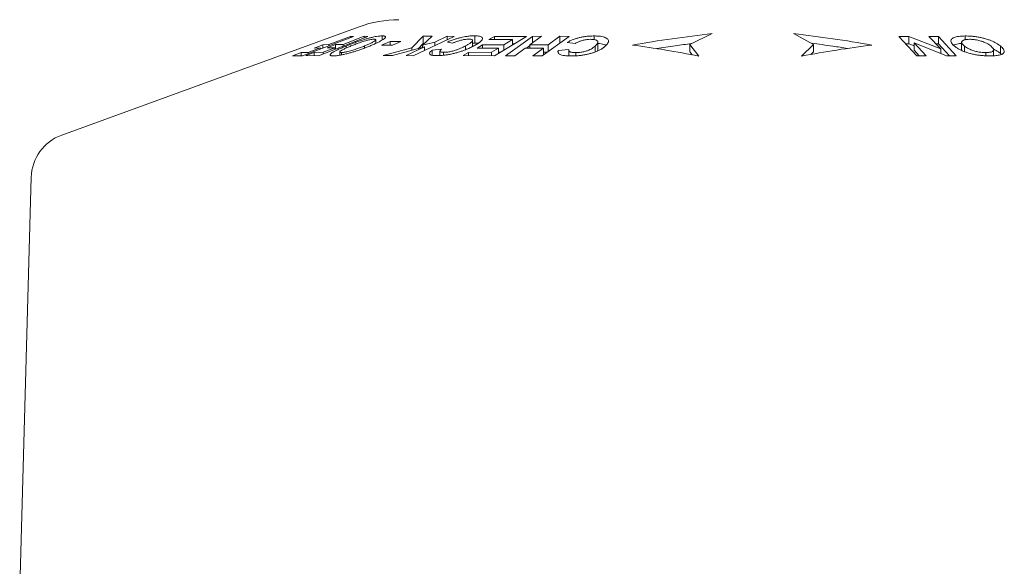
# Model space of a CAD drawing. Units: millimetres. Extents: x -200 to 533, y -218 to 445.
# Drawn here: x 193 to 236, y 37 to 61 of the extents above; entities that cross this region are included whole.
import ezdxf

# ---------------------------------------------------------------- set-up
doc = ezdxf.new("R2010")
doc.units = ezdxf.units.MM

msp = doc.modelspace()

# ---------------------------------------------------------------- linework, layer by layer
at = {"color": 7, "linetype": 'Continuous', "lineweight": 18}
for p, q in [((207.924, 60.647), (195.067, 55.967)), ((205.477, 59.392), (207.671, 60.223)), ((206.164, 59.395), (208.301, 60.225)), ((207.543, 60.226), (206.611, 59.873)), ((208.14, 60.231), (207.232, 59.878)), ((207.671, 60.223), (207.543, 60.226)), ((207.543, 60.175), (207.543, 60.226)), ((208.301, 60.225), (208.14, 60.231)), ((208.14, 60.162), (208.14, 60.231)), ((208.635, 59.923), (208.635, 60.082)), ((209.256, 60.004), (208.891, 59.844)), ((208.916, 60.067), (208.916, 60.251)), ((209.729, 60.001), (209.256, 60.004)), ((209.256, 59.843), (209.256, 60.004)), ((209.365, 59.842), (209.729, 60.001)), ((210.687, 60.234), (210.198, 59.729)), ((210.257, 59.39), (212.021, 60.226)), ((210.652, 59.846), (211.074, 60.24)), ((211.074, 60.24), (210.687, 60.234)), ((210.687, 59.914), (210.687, 60.234)), ((211.722, 60.235), (211.189, 59.982)), ((212.021, 60.226), (211.722, 60.235)), ((211.722, 60.085), (211.722, 60.235)), ((212.824, 59.791), (212.824, 60.048)), ((212.924, 59.935), (212.924, 60.254)), ((213.763, 60.23), (213.53, 60.09)), ((213.53, 60.09), (214.552, 60.092)), ((215.154, 60.225), (213.763, 60.23)), ((213.763, 60.09), (213.763, 60.23)), ((213.775, 59.393), (215.154, 60.225)), ((214.552, 60.092), (214.176, 59.865)), ((215.405, 60.226), (214.243, 59.389)), ((214.552, 59.862), (214.552, 60.092)), ((215.298, 59.866), (215.806, 60.232)), ((215.806, 60.232), (215.405, 60.226)), ((215.405, 59.943), (215.405, 60.226)), ((215.831, 59.388), (216.994, 60.225)), ((216.592, 60.232), (216.084, 59.865)), ((216.994, 60.225), (216.592, 60.232)), ((216.592, 59.936), (216.592, 60.232)), ((218.075, 60.092), (218.075, 60.246)), ((223.178, 60.35), (222.207, 59.878)), ((227.559, 59.878), (226.693, 60.35)), ((231.675, 60.229), (231.238, 60.222)), ((231.238, 60.222), (232.014, 59.388)), ((233.051, 59.686), (231.675, 60.229)), ((231.675, 59.909), (231.675, 60.229)), ((232.545, 60.23), (233.051, 59.686)), ((232.949, 60.225), (232.545, 60.23)), ((233.725, 59.391), (232.949, 60.225)), ((232.949, 59.905), (232.949, 60.225)), ((234.112, 60.087), (234.112, 60.246)), ((206.24, 59.732), (205.721, 59.535)), ((206.345, 59.866), (205.974, 59.725)), ((205.974, 59.725), (206.24, 59.732)), ((206.24, 59.681), (206.24, 59.732)), ((206.611, 59.873), (206.345, 59.866)), ((206.345, 59.721), (206.345, 59.866)), ((206.87, 59.738), (206.364, 59.541)), ((206.899, 59.878), (206.537, 59.737)), ((206.537, 59.737), (206.87, 59.738)), ((206.611, 59.821), (206.611, 59.873)), ((206.87, 59.669), (206.87, 59.738)), ((207.232, 59.878), (206.899, 59.878)), ((206.899, 59.681), (206.899, 59.878)), ((207.232, 59.81), (207.232, 59.878)), ((207.361, 59.725), (207.361, 59.811)), ((208.149, 59.722), (208.149, 59.815)), ((208.891, 59.844), (209.365, 59.842)), ((210.198, 59.729), (208.954, 59.397)), ((209.355, 59.403), (210.742, 59.77)), ((210.742, 59.77), (209.959, 59.398)), ((210.198, 59.626), (210.198, 59.729)), ((210.479, 59.7), (210.687, 59.914)), ((211.189, 59.982), (210.652, 59.846)), ((210.652, 59.746), (210.652, 59.846)), ((210.687, 59.914), (210.726, 59.915)), ((210.742, 59.62), (210.742, 59.77)), ((211.485, 59.679), (211.08, 59.636)), ((211.08, 59.414), (211.08, 59.636)), ((211.189, 59.832), (211.189, 59.982)), ((211.41, 59.595), (211.41, 59.401)), ((211.732, 59.983), (211.958, 59.935)), ((212.512, 59.65), (212.512, 59.815)), ((212.824, 59.932), (212.924, 59.935)), ((213.258, 59.865), (213.026, 59.724)), ((213.026, 59.724), (213.944, 59.725)), ((214.176, 59.865), (213.258, 59.865)), ((213.258, 59.724), (213.258, 59.865)), ((213.944, 59.725), (213.638, 59.54)), ((213.944, 59.495), (213.944, 59.725)), ((214.176, 59.635), (214.176, 59.865)), ((214.552, 59.908), (214.628, 59.908)), ((214.644, 59.394), (215.101, 59.724)), ((215.101, 59.724), (215.888, 59.724)), ((215.151, 59.724), (215.298, 59.83)), ((216.084, 59.865), (215.298, 59.866)), ((215.298, 59.724), (215.298, 59.866)), ((215.888, 59.724), (215.43, 59.394)), ((215.888, 59.429), (215.888, 59.724)), ((216.084, 59.57), (216.084, 59.865)), ((216.989, 59.663), (216.524, 59.617)), ((216.524, 59.516), (216.524, 59.617)), ((216.904, 59.966), (217.259, 59.921)), ((216.978, 59.626), (216.978, 59.384)), ((218.114, 59.552), (218.114, 59.807)), ((218.239, 59.668), (218.239, 59.987)), ((222.207, 59.878), (222.597, 59.378)), ((222.207, 59.559), (222.207, 59.878)), ((227.042, 59.378), (227.559, 59.878)), ((227.559, 59.559), (227.559, 59.878)), ((231.531, 59.907), (231.675, 59.909)), ((231.675, 59.909), (231.9, 59.82)), ((232.418, 59.394), (231.9, 59.951)), ((231.9, 59.951), (233.301, 59.395)), ((231.9, 59.632), (231.9, 59.951)), ((231.9, 59.632), (232.125, 59.39)), ((232.845, 59.907), (232.949, 59.905)), ((232.949, 59.905), (233.425, 59.394)), ((233.051, 59.495), (233.051, 59.686)), ((233.956, 59.98), (233.956, 59.661)), ((234.085, 59.567), (234.085, 59.808)), ((235.339, 59.39), (235.339, 59.644)), ((235.629, 59.494), (235.629, 59.813)), ((205.413, 59.526), (205.041, 59.386)), ((205.041, 59.386), (205.477, 59.392)), ((205.721, 59.535), (205.413, 59.526)), ((205.413, 59.391), (205.413, 59.526)), ((205.978, 59.539), (205.617, 59.399)), ((205.617, 59.399), (206.164, 59.395)), ((205.721, 59.484), (205.721, 59.535)), ((206.364, 59.541), (205.978, 59.539)), ((205.978, 59.397), (205.978, 59.539)), ((206.364, 59.473), (206.364, 59.541)), ((207.083, 59.556), (207.083, 59.414)), ((207.158, 59.428), (207.158, 59.532)), ((208.954, 59.397), (209.355, 59.403)), ((209.959, 59.398), (210.257, 59.39)), ((210.962, 59.497), (210.96, 59.486)), ((211.57, 59.413), (211.57, 59.54)), ((212.652, 59.539), (212.418, 59.398)), ((212.418, 59.398), (213.775, 59.393)), ((213.638, 59.54), (212.652, 59.539)), ((212.652, 59.397), (212.652, 59.539)), ((213.638, 59.393), (213.638, 59.54)), ((213.944, 59.546), (214.028, 59.546)), ((214.243, 59.389), (214.644, 59.394)), ((215.43, 59.394), (215.831, 59.388)), ((215.888, 59.546), (216.051, 59.546)), ((217.278, 59.387), (217.278, 59.526)), ((222.307, 59.431), (222.207, 59.559)), ((227.559, 59.559), (227.443, 59.447)), ((232.014, 59.388), (232.418, 59.394)), ((233.301, 59.395), (233.725, 59.391)), ((234.997, 59.39), (234.997, 59.529)), ((235.629, 59.494), (235.68, 59.449)), ((193.752, 54.144), (193.252, 36.248))]:
    msp.add_line(p, q, dxfattribs=at)
for centre, radius, start, end in [((209.634, 55.948), 5, 90, 110), ((195.751, 54.088), 2, 110, 178.3996)]:
    msp.add_arc(centre, radius, start, end, dxfattribs=at)
for points, knots in [([(208.916, 60.251), (208.882, 60.249), (208.813, 60.247), (208.689, 60.231), (208.553, 60.204), (208.412, 60.17), (208.262, 60.129), (208.105, 60.082), (207.944, 60.03), (207.762, 59.966), (207.565, 59.892), (207.429, 59.838), (207.361, 59.811)], [0, 0, 0, 0, 0.1095883, 0.218769, 0.3060852, 0.3933914, 0.4805484, 0.5676848, 0.6576903, 0.7477536, 0.8737103, 1, 1, 1, 1]), ([(207.568, 59.814), (207.626, 59.837), (207.742, 59.884), (207.9, 59.942), (208.035, 59.988), (208.143, 60.022), (208.248, 60.052), (208.345, 60.076), (208.429, 60.093), (208.505, 60.105), (208.544, 60.106), (208.564, 60.107)], [0, 0, 0, 0, 0.1711953, 0.3416687, 0.435997, 0.5301229, 0.6250605, 0.719917, 0.8068922, 0.893918, 1, 1, 1, 1]), ([(208.564, 60.107), (208.579, 60.106), (208.607, 60.105), (208.633, 60.096), (208.638, 60.08), (208.621, 60.052), (208.574, 60.016), (208.502, 59.974), (208.417, 59.931), (208.299, 59.877), (208.199, 59.836), (208.149, 59.815)], [0, 0, 0, 0, 0.087868, 0.175452, 0.264012, 0.352644, 0.511138, 0.601419, 0.691782, 0.845641, 1, 1, 1, 1]), ([(208.378, 59.812), (208.433, 59.835), (208.544, 59.881), (208.696, 59.95), (208.827, 60.014), (208.928, 60.073), (209.002, 60.124), (209.048, 60.168), (209.065, 60.203), (209.051, 60.228), (209.016, 60.243), (208.968, 60.249), (208.933, 60.25), (208.916, 60.251)], [0, 0, 0, 0, 0.106529, 0.213205, 0.319173, 0.412367, 0.505485, 0.598952, 0.692362, 0.781104, 0.869961, 0.93494, 1, 1, 1, 1]), ([(212.924, 60.254), (212.872, 60.253), (212.768, 60.251), (212.608, 60.235), (212.459, 60.209), (212.328, 60.181), (212.197, 60.147), (212.051, 60.103), (211.893, 60.048), (211.786, 60.004), (211.732, 59.983)], [0, 0, 0, 0, 0.153713, 0.306785, 0.40724, 0.507699, 0.608021, 0.708467, 0.854046, 1, 1, 1, 1]), ([(211.958, 59.935), (211.997, 59.951), (212.073, 59.983), (212.205, 60.03), (212.33, 60.066), (212.435, 60.089), (212.533, 60.105), (212.607, 60.111), (212.65, 60.111), (212.656, 60.111)], [0, 0, 0, 0, 0.182453, 0.36418, 0.569671, 0.673383, 0.777059, 0.966649, 1, 1, 1, 1]), ([(212.656, 60.111), (212.678, 60.11), (212.721, 60.109), (212.773, 60.1), (212.806, 60.085), (212.828, 60.059), (212.822, 60.023), (212.779, 59.98), (212.716, 59.932), (212.627, 59.877), (212.55, 59.836), (212.512, 59.815)], [0, 0, 0, 0, 0.081724, 0.163071, 0.245438, 0.327852, 0.472919, 0.578245, 0.683893, 0.841791, 1, 1, 1, 1]), ([(212.879, 59.818), (212.93, 59.847), (213.033, 59.904), (213.146, 59.981), (213.216, 60.049), (213.251, 60.105), (213.254, 60.155), (213.225, 60.197), (213.164, 60.227), (213.087, 60.244), (213.003, 60.252), (212.95, 60.253), (212.924, 60.254)], [0, 0, 0, 0, 0.1380174, 0.2756182, 0.3775509, 0.479367, 0.5817248, 0.6840142, 0.7794681, 0.8749721, 0.9374409, 1, 1, 1, 1]), ([(218.075, 60.246), (218.01, 60.245), (217.883, 60.242), (217.701, 60.224), (217.541, 60.197), (217.407, 60.167), (217.28, 60.131), (217.151, 60.085), (217.023, 60.03), (216.944, 59.987), (216.904, 59.966)], [0, 0, 0, 0, 0.152072, 0.303408, 0.406753, 0.510065, 0.613203, 0.716439, 0.858039, 1, 1, 1, 1]), ([(217.259, 59.921), (217.287, 59.938), (217.345, 59.97), (217.454, 60.019), (217.568, 60.056), (217.672, 60.079), (217.776, 60.095), (217.86, 60.101), (217.914, 60.102), (217.92, 60.102)], [0, 0, 0, 0, 0.185892, 0.371127, 0.57573, 0.678893, 0.781931, 0.972053, 1, 1, 1, 1]), ([(217.92, 60.102), (217.948, 60.101), (218.002, 60.1), (218.076, 60.093), (218.137, 60.079), (218.197, 60.055), (218.236, 60.022), (218.242, 59.981), (218.227, 59.934), (218.186, 59.875), (218.138, 59.83), (218.114, 59.807)], [0, 0, 0, 0, 0.078507, 0.156748, 0.235915, 0.315179, 0.45693, 0.555449, 0.654276, 0.826923, 1, 1, 1, 1]), ([(218.566, 59.813), (218.595, 59.842), (218.652, 59.9), (218.696, 59.978), (218.699, 60.046), (218.672, 60.102), (218.613, 60.152), (218.525, 60.193), (218.412, 60.222), (218.294, 60.238), (218.179, 60.245), (218.11, 60.246), (218.075, 60.246)], [0, 0, 0, 0, 0.1385392, 0.2766249, 0.3785739, 0.4804206, 0.5828237, 0.6851229, 0.7790405, 0.8729872, 0.9364396, 1, 1, 1, 1]), ([(219.731, 59.856), (220.303, 59.951), (221.449, 60.139), (222.601, 60.28), (223.178, 60.35)], [0, 0, 0, 0, 0.499818, 1, 1, 1, 1]), ([(226.693, 60.35), (227.258, 60.28), (228.388, 60.139), (229.511, 59.951), (230.073, 59.856)], [0, 0, 0, 0, 0.499805, 1, 1, 1, 1]), ([(234.112, 60.246), (234.064, 60.244), (233.969, 60.242), (233.837, 60.231), (233.719, 60.211), (233.624, 60.181), (233.553, 60.143), (233.507, 60.099), (233.485, 60.045), (233.496, 59.98), (233.536, 59.914), (233.592, 59.855), (233.633, 59.82), (233.653, 59.803)], [0, 0, 0, 0, 0.086856, 0.173875, 0.260232, 0.348093, 0.435958, 0.523554, 0.611144, 0.724831, 0.838719, 0.919319, 1, 1, 1, 1]), ([(234.085, 59.808), (234.059, 59.83), (234.007, 59.875), (233.965, 59.932), (233.953, 59.978), (233.961, 60.013), (233.991, 60.044), (234.038, 60.069), (234.103, 60.087), (234.186, 60.1), (234.253, 60.101), (234.291, 60.102)], [0, 0, 0, 0, 0.165437, 0.330219, 0.42652, 0.522584, 0.619519, 0.716357, 0.804642, 0.892959, 1, 1, 1, 1]), ([(235.629, 59.813), (235.598, 59.836), (235.535, 59.883), (235.422, 59.952), (235.293, 60.017), (235.15, 60.074), (234.998, 60.124), (234.835, 60.167), (234.667, 60.201), (234.5, 60.225), (234.352, 60.239), (234.223, 60.245), (234.149, 60.245), (234.112, 60.246)], [0, 0, 0, 0, 0.108349, 0.216839, 0.324584, 0.416784, 0.508955, 0.601384, 0.693761, 0.781777, 0.869882, 0.9349, 1, 1, 1, 1]), ([(234.291, 60.102), (234.323, 60.102), (234.388, 60.1), (234.491, 60.091), (234.597, 60.075), (234.697, 60.054), (234.79, 60.029), (234.876, 60), (234.957, 59.968), (235.045, 59.925), (235.132, 59.873), (235.185, 59.833), (235.211, 59.813)], [0, 0, 0, 0, 0.089489, 0.178676, 0.268766, 0.358936, 0.440482, 0.522086, 0.612771, 0.703613, 0.851603, 1, 1, 1, 1]), ([(207.361, 59.811), (207.304, 59.787), (207.19, 59.74), (207.031, 59.67), (206.898, 59.606), (206.796, 59.55), (206.722, 59.502), (206.677, 59.461), (206.661, 59.429), (206.675, 59.407), (206.71, 59.395), (206.757, 59.39), (206.791, 59.389), (206.808, 59.388)], [0, 0, 0, 0, 0.109698, 0.219533, 0.328577, 0.421248, 0.513847, 0.606779, 0.699683, 0.788308, 0.877046, 0.938481, 1, 1, 1, 1]), ([(207.158, 59.532), (207.142, 59.533), (207.111, 59.535), (207.086, 59.543), (207.081, 59.558), (207.091, 59.575), (207.115, 59.597), (207.154, 59.623), (207.205, 59.652), (207.288, 59.693), (207.409, 59.748), (207.515, 59.792), (207.568, 59.814)], [0, 0, 0, 0, 0.096426, 0.192472, 0.271107, 0.349792, 0.428236, 0.506699, 0.589491, 0.672382, 0.83593, 1, 1, 1, 1]), ([(207.113, 59.419), (207.161, 59.428), (207.26, 59.447), (207.423, 59.488), (207.585, 59.532), (207.712, 59.57), (207.786, 59.594), (207.808, 59.601)], [0, 0, 0, 0, 0.23751, 0.484801, 0.695647, 0.911031, 1, 1, 1, 1]), ([(208.149, 59.815), (208.094, 59.793), (207.983, 59.749), (207.831, 59.693), (207.7, 59.648), (207.593, 59.616), (207.488, 59.587), (207.392, 59.563), (207.309, 59.547), (207.226, 59.535), (207.183, 59.533), (207.158, 59.532)], [0, 0, 0, 0, 0.163549, 0.326531, 0.420083, 0.513461, 0.607699, 0.70187, 0.786429, 0.870997, 1, 1, 1, 1]), ([(207.808, 59.601), (207.882, 59.626), (208.019, 59.673), (208.209, 59.744), (208.322, 59.79), (208.378, 59.812)], [0, 0, 0, 0, 0.372592, 0.68464, 1, 1, 1, 1]), ([(211.08, 59.636), (211.062, 59.623), (211.028, 59.596), (210.989, 59.557), (210.966, 59.528), (210.964, 59.515), (210.964, 59.512)], [0, 0, 0, 0, 0.303491, 0.609007, 0.926393, 1, 1, 1, 1]), ([(211.282, 59.397), (211.331, 59.398), (211.429, 59.4), (211.587, 59.413), (211.747, 59.436), (211.903, 59.466), (212.06, 59.503), (212.217, 59.546), (212.369, 59.595), (212.537, 59.658), (212.71, 59.733), (212.822, 59.79), (212.879, 59.818)], [0, 0, 0, 0, 0.103709, 0.206975, 0.29281, 0.378621, 0.464251, 0.549875, 0.640687, 0.731607, 0.865617, 1, 1, 1, 1]), ([(211.57, 59.54), (211.549, 59.541), (211.509, 59.542), (211.449, 59.551), (211.409, 59.573), (211.408, 59.605), (211.431, 59.637), (211.458, 59.66), (211.478, 59.674), (211.485, 59.679)], [0, 0, 0, 0, 0.128222, 0.25611, 0.471737, 0.686473, 0.808838, 0.931402, 1, 1, 1, 1]), ([(212.512, 59.815), (212.48, 59.798), (212.415, 59.765), (212.307, 59.715), (212.189, 59.666), (212.048, 59.616), (211.911, 59.581), (211.797, 59.559), (211.714, 59.547), (211.637, 59.541), (211.592, 59.541), (211.57, 59.54)], [0, 0, 0, 0, 0.130562, 0.26101, 0.393916, 0.52611, 0.683138, 0.762273, 0.841366, 0.920581, 1, 1, 1, 1]), ([(212.924, 59.935), (212.967, 59.934), (213.017, 59.933), (213.055, 59.927), (213.06, 59.926)], [0, 0, 0, 0, 0.866176, 1, 1, 1, 1]), ([(216.524, 59.617), (216.52, 59.603), (216.511, 59.576), (216.512, 59.537), (216.527, 59.499), (216.555, 59.478), (216.57, 59.467)], [0, 0, 0, 0, 0.242198, 0.486149, 0.739825, 1, 1, 1, 1]), ([(217.278, 59.526), (217.252, 59.526), (217.2, 59.527), (217.13, 59.534), (217.071, 59.546), (217.014, 59.568), (216.975, 59.603), (216.977, 59.639), (216.987, 59.66), (216.989, 59.663)], [0, 0, 0, 0, 0.12579, 0.251219, 0.378182, 0.50522, 0.724096, 0.958037, 1, 1, 1, 1]), ([(217.098, 59.382), (217.158, 59.383), (217.279, 59.385), (217.459, 59.4), (217.63, 59.424), (217.786, 59.454), (217.933, 59.491), (218.074, 59.535), (218.204, 59.585), (218.337, 59.649), (218.461, 59.726), (218.531, 59.784), (218.566, 59.813)], [0, 0, 0, 0, 0.102903, 0.20545, 0.290297, 0.375127, 0.459679, 0.544231, 0.63621, 0.728291, 0.86394, 1, 1, 1, 1]), ([(218.114, 59.807), (218.095, 59.79), (218.056, 59.756), (217.985, 59.706), (217.899, 59.657), (217.806, 59.616), (217.714, 59.586), (217.632, 59.565), (217.545, 59.548), (217.459, 59.535), (217.375, 59.528), (217.316, 59.526), (217.284, 59.526), (217.278, 59.526)], [0, 0, 0, 0, 0.129791, 0.259466, 0.391491, 0.522896, 0.601017, 0.67917, 0.757473, 0.835715, 0.90925, 0.982912, 1, 1, 1, 1]), ([(218.202, 59.586), (218.216, 59.605), (218.236, 59.633), (218.238, 59.659), (218.239, 59.668)], [0, 0, 0, 0, 0.660277, 1, 1, 1, 1]), ([(218.239, 59.921), (218.287, 59.917), (218.384, 59.908), (218.504, 59.88), (218.562, 59.854), (218.591, 59.84)], [0, 0, 0, 0, 0.323389, 0.663828, 1, 1, 1, 1]), ([(222.597, 59.378), (222.121, 59.469), (221.168, 59.651), (220.21, 59.788), (219.731, 59.856)], [0, 0, 0, 0, 0.4998363, 1, 1, 1, 1]), ([(222.285, 59.917), (222.051, 59.888), (221.543, 59.826), (221.037, 59.744), (220.764, 59.7)], [0, 0, 0, 0, 0.460189, 1, 1, 1, 1]), ([(230.073, 59.856), (229.567, 59.788), (228.554, 59.651), (227.546, 59.469), (227.042, 59.378)], [0, 0, 0, 0, 0.499824, 1, 1, 1, 1]), ([(229.02, 59.706), (228.809, 59.741), (228.293, 59.827), (227.773, 59.891), (227.465, 59.929)], [0, 0, 0, 0, 0.4082449, 1, 1, 1, 1]), ([(233.604, 59.847), (233.616, 59.854), (233.653, 59.874), (233.744, 59.896), (233.85, 59.914), (233.927, 59.919), (233.956, 59.921)], [0, 0, 0, 0, 0.1681398, 0.4862416, 0.8045223, 1, 1, 1, 1]), ([(233.653, 59.803), (233.685, 59.779), (233.749, 59.731), (233.866, 59.661), (234, 59.597), (234.147, 59.541), (234.303, 59.494), (234.47, 59.454), (234.642, 59.423), (234.81, 59.402), (234.992, 59.388), (235.11, 59.387), (235.179, 59.386)], [0, 0, 0, 0, 0.110888, 0.221921, 0.33211, 0.425488, 0.51878, 0.612438, 0.706012, 0.793847, 0.881783, 1, 1, 1, 1]), ([(233.958, 59.661), (233.957, 59.657), (233.955, 59.642), (233.963, 59.626), (233.968, 59.615)], [0, 0, 0, 0, 0.277295, 1, 1, 1, 1]), ([(234.997, 59.529), (234.964, 59.53), (234.898, 59.531), (234.797, 59.538), (234.7, 59.552), (234.579, 59.575), (234.456, 59.608), (234.344, 59.651), (234.25, 59.695), (234.163, 59.748), (234.111, 59.788), (234.085, 59.808)], [0, 0, 0, 0, 0.092632, 0.184945, 0.26355, 0.342165, 0.498459, 0.601104, 0.703974, 0.851805, 1, 1, 1, 1]), ([(235.211, 59.813), (235.236, 59.792), (235.286, 59.748), (235.328, 59.693), (235.342, 59.649), (235.335, 59.615), (235.308, 59.585), (235.262, 59.562), (235.202, 59.546), (235.118, 59.532), (235.043, 59.53), (234.997, 59.529)], [0, 0, 0, 0, 0.16068, 0.320821, 0.415684, 0.510351, 0.606124, 0.701758, 0.783658, 0.865558, 1, 1, 1, 1]), ([(235.331, 59.676), (235.347, 59.669), (235.418, 59.636), (235.52, 59.575), (235.592, 59.521), (235.629, 59.494)], [0, 0, 0, 0, 0.121614, 0.560177, 1, 1, 1, 1]), ([(235.578, 59.418), (235.614, 59.428), (235.685, 59.446), (235.749, 59.487), (235.785, 59.527), (235.8, 59.566), (235.799, 59.59), (235.798, 59.602)], [0, 0, 0, 0, 0.243774, 0.465574, 0.693297, 0.84585, 1, 1, 1, 1]), ([(235.798, 59.602), (235.79, 59.627), (235.774, 59.673), (235.709, 59.744), (235.656, 59.79), (235.629, 59.813)], [0, 0, 0, 0, 0.369872, 0.683229, 1, 1, 1, 1]), ([(206.808, 59.388), (206.828, 59.389), (206.867, 59.389), (206.939, 59.395), (207.019, 59.404), (207.081, 59.414), (207.113, 59.419)], [0, 0, 0, 0, 0.249785, 0.499729, 0.748017, 1, 1, 1, 1]), ([(210.96, 59.486), (210.967, 59.472), (210.978, 59.447), (211.033, 59.423), (211.102, 59.407), (211.186, 59.399), (211.25, 59.398), (211.282, 59.397)], [0, 0, 0, 0, 0.249071, 0.440224, 0.636806, 0.816985, 1, 1, 1, 1]), ([(216.57, 59.467), (216.591, 59.455), (216.635, 59.433), (216.73, 59.408), (216.845, 59.391), (216.969, 59.383), (217.057, 59.382), (217.098, 59.382)], [0, 0, 0, 0, 0.202305, 0.410216, 0.612884, 0.820963, 1, 1, 1, 1]), ([(235.179, 59.386), (235.216, 59.386), (235.29, 59.387), (235.395, 59.393), (235.493, 59.402), (235.549, 59.413), (235.578, 59.418)], [0, 0, 0, 0, 0.249672, 0.499523, 0.748026, 1, 1, 1, 1])]:
    msp.add_open_spline(points, degree=3, knots=knots, dxfattribs=at)

doc.saveas('drawing.dxf')
